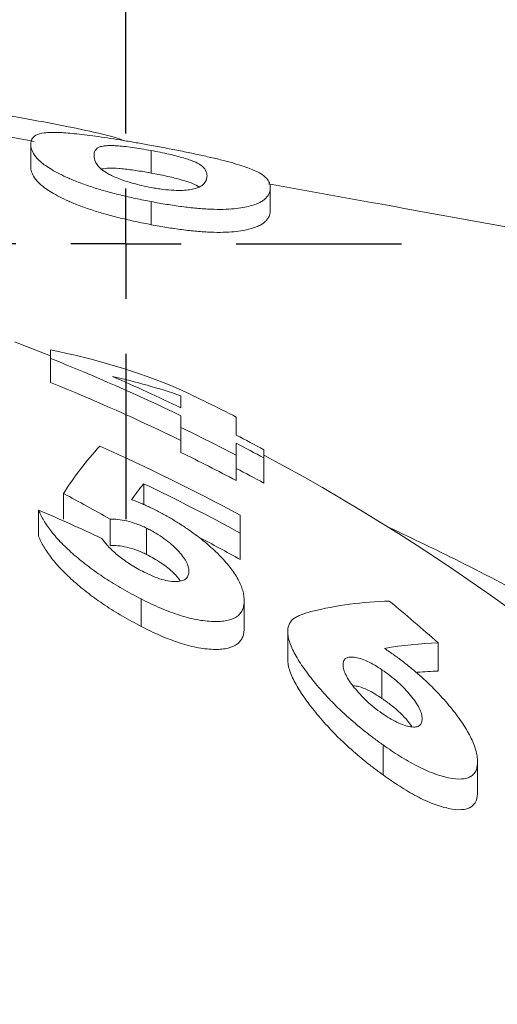
# Model space of a CAD drawing. Units: millimetres. Extents: x -116 to 948, y -333 to 888.
# Drawn here: x 446 to 468, y 813 to 858 of the extents above; entities that cross this region are included whole.
import ezdxf

# ---------------------------------------------------------------- set-up
doc = ezdxf.new("R2010")
doc.units = ezdxf.units.MM
doc.layers.add('1', color=179, linetype='Continuous')
doc.layers.add('SLD-0_0', color=179, linetype='Continuous')

# ---------------------------------------------------------------- blocks, each defined once
blk = doc.blocks.new('SW_CENTERMARKSYMBOL_11')
at = {"layer": '1'}
for p, q in [((0, 5), (0, 12.5)), ((0, 0), (0, 2.5)), ((-5, 0), (-12.5, 0)), ((0, 0), (-2.5, 0)), ((0, 0), (0, -2.5)), ((0, 0), (2.5, 0)), ((5, 0), (12.5, 0)), ((0, -5), (0, -12.5))]:
    blk.add_line(p, q, dxfattribs=at)

msp = doc.modelspace()

# ---------------------------------------------------------------- linework, layer by layer
at = {"layer": 'SLD-0_0', "color": 179, "linetype": 'Continuous', "lineweight": 15}
for p, q in [((446.522, 852.486), (443.705, 852.995)), ((446.738, 852.447), (446.522, 852.486)), ((446.577, 851.3), (446.577, 852.327)), ((452.035, 851.013), (452.035, 852.034)), ((457.449, 849.324), (457.449, 850.353)), ((452.048, 848.669), (452.048, 849.715)), ((446.116, 843.252), (445.855, 843.352)), ((447.47, 842.723), (446.116, 843.252)), ((447.47, 842.605), (447.47, 842.985)), ((447.47, 841.515), (447.47, 842.605)), ((453.393, 840.364), (453.393, 840.906)), ((453.393, 839.468), (453.393, 840.002)), ((455.906, 839.939), (455.906, 839.117)), ((453.393, 838.338), (453.393, 839.468)), ((455.906, 838.75), (455.906, 838.209)), ((455.906, 837.061), (455.906, 838.209)), ((457.162, 838.46), (457.162, 838.09)), ((457.162, 836.941), (457.162, 838.09)), ((451.702, 835.975), (451.702, 836.916)), ((448.064, 835.301), (448.064, 836.473)), ((446.931, 834.538), (446.931, 835.72)), ((456.085, 835.489), (456.085, 834.678)), ((450.179, 834.12), (450.179, 835.309)), ((451.831, 833.705), (451.831, 834.9)), ((456.085, 833.48), (456.085, 834.678)), ((451.584, 830.445), (451.584, 831.689)), ((456.265, 830.36), (456.265, 831.606)), ((458.239, 828.946), (458.239, 830.214)), ((465.074, 828.413), (465.074, 829.69)), ((462.513, 827.177), (462.513, 828.475)), ((462.569, 823.701), (462.569, 825.062)), ((466.855, 822.917), (466.855, 824.293))]:
    msp.add_line(p, q, dxfattribs=at)
for centre, radius, start, end in [((411.674, 753.108), 125, 46.09523, 90), ((441.884, 814.038), 29.481, 67.2459, 79.0777), ((411.674, 753.108), 96.39, 64.35393, 68.20038), ((411.674, 753.108), 96.716, 64.44671, 66.46503), ((444.054, 813.7), 28.764, 71.0539, 77.4705), ((411.674, 753.108), 95.378, 64.06181, 67.95711), ((411.674, 753.108), 97.448, 63.00594, 64.72152), ((411.674, 753.108), 95.909, 62.53662, 64.21588), ((411.674, 753.108), 96.716, 61.94477, 62.78494), ((460.755, 828.446), 15.016, 137.3499, 147.6864), ((411.674, 753.108), 93.589, 61.67125, 66.02001), ((411.674, 753.108), 96.39, 61.84135, 62.68514), ((411.674, 753.108), 94.892, 62.21707, 63.91894), ((411.674, 753.108), 96.5, 23.78367, 61.87627), ((411.674, 753.108), 95.378, 61.51557, 62.37083), ((462.999, 827.799), 14.517, 141.0986, 144.6765), ((411.674, 753.108), 92.876, 61.43374, 64.47034), ((405.316, 756.292), 90.865, 60.41379, 61.93579), ((411.674, 753.108), 89.821, 64.88113, 66.88827), ((411.674, 753.108), 91.826, 61.07631, 62.41351), ((463.255, 815.064), 16.532, 91.4054, 103.8648), ((406.262, 763.113), 88.834, 48.54388, 50.43068), ((465.464, 813.731), 15.964, 91.4004, 100.2114), ((465.455, 812.865), 15.553, 91.4036, 94.9493)]:
    msp.add_arc(centre, radius, start, end, dxfattribs=at)
for points, knots in [([(445.74, 853.594), (446.384, 853.476), (447.675, 853.239), (449.264, 852.913), (450.392, 852.651), (450.675, 852.531), (450.796, 852.48)], [0, 0, 0, 0, 0.278286, 0.55877, 0.81119, 1, 1, 1, 1]), ([(447.891, 852.851), (447.746, 852.856), (447.604, 852.86), (447.375, 852.854), (447.279, 852.846), (447.021, 852.813), (446.903, 852.775), (446.723, 852.679), (446.667, 852.62), (446.609, 852.519), (446.596, 852.484), (446.581, 852.408), (446.579, 852.368), (446.577, 852.327)], [0, 0, 0, 0, 0.125, 0.125, 0.25, 0.25, 0.5, 0.5, 0.75, 0.75, 0.875, 0.875, 1, 1, 1, 1]), ([(451.965, 852.282), (451.765, 852.318), (451.565, 852.354), (451.17, 852.423), (450.973, 852.456), (450.391, 852.553), (450.006, 852.613), (449.475, 852.689), (449.304, 852.712), (448.977, 852.753), (448.82, 852.771), (448.525, 852.803), (448.386, 852.816), (448.129, 852.836), (448.01, 852.844), (447.891, 852.851)], [0, 0, 0, 0, 0.125, 0.125, 0.25, 0.25, 0.5, 0.5, 0.625, 0.625, 0.75, 0.75, 0.875, 0.875, 1, 1, 1, 1]), ([(446.577, 852.327), (446.578, 852.291), (446.58, 852.254), (446.591, 852.177), (446.601, 852.137), (446.643, 852.012), (446.688, 851.923), (446.818, 851.731), (446.905, 851.629), (447.096, 851.464), (447.168, 851.407), (447.336, 851.29), (447.431, 851.229), (447.64, 851.104), (447.756, 851.04), (448.01, 850.91), (448.148, 850.844), (448.449, 850.711), (448.615, 850.644), (448.967, 850.51), (449.153, 850.444), (449.547, 850.315), (449.754, 850.253), (450.188, 850.131), (450.413, 850.072), (450.869, 849.961), (451.1, 849.908), (451.57, 849.807), (451.81, 849.761), (452.048, 849.715)], [0, 0, 0, 0, 0.0625, 0.0625, 0.125, 0.125, 0.25, 0.25, 0.375, 0.375, 0.4375, 0.4375, 0.5, 0.5, 0.5625, 0.5625, 0.625, 0.625, 0.6875, 0.6875, 0.75, 0.75, 0.8125, 0.8125, 0.875, 0.875, 0.9375, 0.9375, 1, 1, 1, 1]), ([(449.449, 851.797), (449.451, 851.841), (449.454, 851.883), (449.468, 851.963), (449.483, 852.001), (449.547, 852.106), (449.605, 852.168), (449.782, 852.22), (449.823, 852.228), (449.911, 852.244), (449.963, 852.25), (450.083, 852.257), (450.147, 852.26), (450.296, 852.26), (450.383, 852.256), (450.576, 852.243), (450.689, 852.232), (450.925, 852.207), (451.051, 852.191), (451.321, 852.153), (451.459, 852.132), (451.743, 852.086), (451.889, 852.06), (452.035, 852.034)], [0, 0, 0, 0, 0.125, 0.125, 0.25, 0.25, 0.5, 0.5, 0.5625, 0.5625, 0.625, 0.625, 0.6875, 0.6875, 0.75, 0.75, 0.8125, 0.8125, 0.875, 0.875, 0.9375, 0.9375, 1, 1, 1, 1]), ([(457.449, 850.353), (457.447, 850.389), (457.446, 850.425), (457.435, 850.497), (457.424, 850.532), (457.384, 850.639), (457.344, 850.708), (457.211, 850.85), (457.122, 850.921), (456.878, 851.066), (456.715, 851.141), (456.406, 851.26), (456.29, 851.3), (456.036, 851.383), (455.898, 851.425), (455.596, 851.511), (455.43, 851.555), (455.071, 851.646), (454.879, 851.692), (454.479, 851.783), (454.271, 851.829), (453.834, 851.922), (453.607, 851.969), (453.148, 852.06), (452.915, 852.105), (452.562, 852.172), (452.443, 852.194), (452.204, 852.239), (452.084, 852.26), (451.965, 852.282)], [0, 0, 0, 0, 0.0625, 0.0625, 0.125, 0.125, 0.25, 0.25, 0.375, 0.375, 0.5, 0.5, 0.5625, 0.5625, 0.625, 0.625, 0.6875, 0.6875, 0.75, 0.75, 0.8125, 0.8125, 0.875, 0.875, 0.9375, 0.9375, 0.96875, 0.96875, 1, 1, 1, 1]), ([(452.035, 852.034), (452.177, 852.008), (452.317, 851.981), (452.591, 851.926), (452.726, 851.897), (452.979, 851.839), (453.096, 851.81), (453.315, 851.753), (453.417, 851.724), (453.603, 851.668), (453.688, 851.641), (453.844, 851.588), (453.914, 851.562), (454.1, 851.486), (454.187, 851.44), (454.328, 851.349), (454.381, 851.306), (454.463, 851.22), (454.493, 851.178), (454.537, 851.094), (454.554, 851.052), (454.574, 850.967), (454.576, 850.926), (454.577, 850.882)], [0, 0, 0, 0, 0.0625, 0.0625, 0.125, 0.125, 0.1875, 0.1875, 0.25, 0.25, 0.3125, 0.3125, 0.375, 0.375, 0.5, 0.5, 0.625, 0.625, 0.75, 0.75, 0.875, 0.875, 1, 1, 1, 1]), ([(452.035, 850.358), (451.896, 850.385), (451.758, 850.412), (451.489, 850.474), (451.357, 850.507), (451.105, 850.576), (450.987, 850.612), (450.766, 850.685), (450.664, 850.723), (450.379, 850.835), (450.219, 850.908), (449.959, 851.05), (449.864, 851.116), (449.717, 851.241), (449.659, 851.301), (449.571, 851.414), (449.54, 851.467), (449.465, 851.62), (449.455, 851.711), (449.449, 851.797)], [0, 0, 0, 0, 0.0625, 0.0625, 0.125, 0.125, 0.1875, 0.1875, 0.25, 0.25, 0.375, 0.375, 0.5, 0.5, 0.625, 0.625, 0.75, 0.75, 1, 1, 1, 1]), ([(446.577, 851.3), (446.578, 851.263), (446.58, 851.226), (446.591, 851.148), (446.601, 851.107), (446.643, 850.981), (446.688, 850.891), (446.818, 850.697), (446.905, 850.594), (447.096, 850.428), (447.168, 850.371), (447.336, 850.253), (447.431, 850.192), (447.64, 850.066), (447.756, 850.001), (448.01, 849.87), (448.147, 849.804), (448.449, 849.67), (448.614, 849.602), (448.967, 849.467), (449.152, 849.401), (449.546, 849.272), (449.754, 849.209), (450.188, 849.087), (450.413, 849.027), (450.869, 848.916), (451.1, 848.863), (451.57, 848.762), (451.809, 848.715), (452.048, 848.669)], [0, 0, 0, 0, 0.0625, 0.0625, 0.125, 0.125, 0.25, 0.25, 0.375, 0.375, 0.4375, 0.4375, 0.5, 0.5, 0.5625, 0.5625, 0.625, 0.625, 0.6875, 0.6875, 0.75, 0.75, 0.8125, 0.8125, 0.875, 0.875, 0.9375, 0.9375, 1, 1, 1, 1]), ([(449.803, 851.198), (449.901, 851.215), (450.072, 851.246), (450.544, 851.23), (451.151, 851.16), (451.678, 851.077), (451.969, 851.025), (452.035, 851.013)], [0, 0, 0, 0, 0.291674, 0.511213, 0.731648, 0.939327, 1, 1, 1, 1]), ([(452.035, 851.013), (452.271, 850.968), (452.744, 850.878), (453.414, 850.709), (453.972, 850.534), (454.135, 850.429), (454.215, 850.377)], [0, 0, 0, 0, 0.209369, 0.420571, 0.714367, 1, 1, 1, 1]), ([(454.577, 850.882), (454.573, 850.826), (454.568, 850.767), (454.529, 850.65), (454.491, 850.593), (454.392, 850.48), (454.32, 850.426), (454.168, 850.351), (454.111, 850.328), (453.97, 850.286), (453.88, 850.27), (453.788, 850.254)], [0, 0, 0, 0, 0.25, 0.25, 0.5, 0.5, 0.75, 0.75, 0.875, 0.875, 1, 1, 1, 1]), ([(453.788, 850.254), (453.691, 850.242), (453.592, 850.23), (453.355, 850.22), (453.218, 850.22), (452.913, 850.236), (452.747, 850.25), (452.483, 850.284), (452.395, 850.296), (452.216, 850.325), (452.126, 850.341), (452.035, 850.358)], [0, 0, 0, 0, 0.25, 0.25, 0.5, 0.5, 0.75, 0.75, 0.875, 0.875, 1, 1, 1, 1]), ([(452.048, 849.715), (452.282, 849.672), (452.517, 849.629), (452.98, 849.554), (453.21, 849.52), (453.666, 849.459), (453.893, 849.434), (454.335, 849.393), (454.545, 849.379), (454.945, 849.363), (455.134, 849.362), (455.488, 849.369), (455.647, 849.379), (455.944, 849.406), (456.078, 849.425), (456.321, 849.468), (456.433, 849.492), (456.634, 849.544), (456.723, 849.573), (456.885, 849.633), (456.957, 849.665), (457.076, 849.733), (457.126, 849.768), (457.213, 849.839), (457.251, 849.875), (457.345, 849.985), (457.386, 850.059), (457.44, 850.206), (457.446, 850.281), (457.449, 850.353)], [0, 0, 0, 0, 0.0625, 0.0625, 0.125, 0.125, 0.1875, 0.1875, 0.25, 0.25, 0.3125, 0.3125, 0.375, 0.375, 0.4375, 0.4375, 0.5, 0.5, 0.5625, 0.5625, 0.625, 0.625, 0.6875, 0.6875, 0.75, 0.75, 0.875, 0.875, 1, 1, 1, 1]), ([(510.867, 840.839), (510.615, 840.885), (508.697, 841.232), (505.163, 841.872), (500.402, 842.734), (496.329, 843.472), (492.988, 844.076), (489.9, 844.635), (486.944, 845.171), (483.712, 845.756), (479.787, 846.467), (474.908, 847.35), (469.094, 848.403), (463.153, 849.478), (459.142, 850.204), (457.372, 850.525)], [0, 0, 0, 0, 0.016055, 0.122495, 0.221954, 0.287837, 0.34885, 0.405356, 0.457627, 0.511358, 0.583014, 0.673415, 0.779551, 0.90266, 1, 1, 1, 1]), ([(452.048, 848.669), (452.282, 848.626), (452.517, 848.584), (452.98, 848.508), (453.21, 848.475), (453.666, 848.414), (453.893, 848.389), (454.336, 848.348), (454.546, 848.335), (454.945, 848.319), (455.135, 848.319), (455.489, 848.326), (455.648, 848.337), (455.945, 848.365), (456.079, 848.384), (456.322, 848.428), (456.433, 848.452), (456.634, 848.505), (456.723, 848.534), (456.886, 848.595), (456.957, 848.628), (457.076, 848.697), (457.126, 848.733), (457.214, 848.805), (457.252, 848.841), (457.345, 848.952), (457.386, 849.027), (457.44, 849.176), (457.446, 849.252), (457.449, 849.324)], [0, 0, 0, 0, 0.0625, 0.0625, 0.125, 0.125, 0.1875, 0.1875, 0.25, 0.25, 0.3125, 0.3125, 0.375, 0.375, 0.4375, 0.4375, 0.5, 0.5, 0.5625, 0.5625, 0.625, 0.625, 0.6875, 0.6875, 0.75, 0.75, 0.875, 0.875, 1, 1, 1, 1]), ([(451.155, 836.193), (451.227, 836.166), (451.299, 836.14), (451.444, 836.084), (451.517, 836.054), (451.662, 835.993), (451.734, 835.962), (451.878, 835.897), (451.95, 835.862), (452.022, 835.828)], [0, 0, 0, 0, 0.25, 0.25, 0.5, 0.5, 0.75, 0.75, 1, 1, 1, 1]), ([(451.584, 831.689), (451.442, 831.763), (451.299, 831.837), (451.018, 831.988), (450.879, 832.065), (450.469, 832.3), (450.204, 832.464), (449.817, 832.718), (449.689, 832.805), (449.443, 832.978), (449.323, 833.066), (448.976, 833.328), (448.758, 833.504), (448.349, 833.859), (448.158, 834.039), (447.81, 834.395), (447.654, 834.57), (447.386, 834.912), (447.269, 835.079), (447.121, 835.326), (447.077, 835.407), (446.999, 835.565), (446.965, 835.643), (446.931, 835.72)], [0, 0, 0, 0, 0.0625, 0.0625, 0.125, 0.125, 0.25, 0.25, 0.3125, 0.3125, 0.375, 0.375, 0.5, 0.5, 0.625, 0.625, 0.75, 0.75, 0.875, 0.875, 0.9375, 0.9375, 1, 1, 1, 1]), ([(452.022, 835.828), (452.176, 835.752), (452.329, 835.675), (452.63, 835.515), (452.777, 835.433), (453.067, 835.265), (453.209, 835.179), (453.488, 835.002), (453.625, 834.911), (454.022, 834.634), (454.266, 834.448), (454.72, 834.07), (454.929, 833.877), (455.309, 833.495), (455.477, 833.306), (455.768, 832.935), (455.89, 832.751), (456.08, 832.399), (456.151, 832.231), (456.22, 831.988), (456.237, 831.91), (456.257, 831.756), (456.261, 831.681), (456.265, 831.606)], [0, 0, 0, 0, 0.0625, 0.0625, 0.125, 0.125, 0.1875, 0.1875, 0.25, 0.25, 0.375, 0.375, 0.5, 0.5, 0.625, 0.625, 0.75, 0.75, 0.875, 0.875, 0.9375, 0.9375, 1, 1, 1, 1]), ([(451.831, 834.9), (451.755, 834.936), (451.68, 834.972), (451.529, 835.037), (451.453, 835.066), (451.227, 835.148), (451.076, 835.193), (450.795, 835.257), (450.659, 835.28), (450.407, 835.307), (450.293, 835.308), (450.179, 835.309)], [0, 0, 0, 0, 0.125, 0.125, 0.25, 0.25, 0.5, 0.5, 0.75, 0.75, 1, 1, 1, 1]), ([(451.584, 830.445), (451.442, 830.52), (451.299, 830.595), (451.017, 830.748), (450.879, 830.827), (450.468, 831.066), (450.203, 831.233), (449.816, 831.491), (449.688, 831.579), (449.442, 831.755), (449.323, 831.843), (448.976, 832.11), (448.758, 832.289), (448.349, 832.649), (448.158, 832.832), (447.81, 833.193), (447.654, 833.37), (447.386, 833.717), (447.27, 833.887), (447.121, 834.138), (447.077, 834.22), (446.999, 834.38), (446.965, 834.459), (446.931, 834.538)], [0, 0, 0, 0, 0.0625, 0.0625, 0.125, 0.125, 0.25, 0.25, 0.3125, 0.3125, 0.375, 0.375, 0.5, 0.5, 0.625, 0.625, 0.75, 0.75, 0.875, 0.875, 0.9375, 0.9375, 1, 1, 1, 1]), ([(453.752, 832.941), (453.749, 833.009), (453.744, 833.078), (453.704, 833.226), (453.672, 833.303), (453.587, 833.466), (453.532, 833.55), (453.404, 833.72), (453.329, 833.807), (453.159, 833.983), (453.066, 834.072), (452.861, 834.249), (452.75, 834.337), (452.514, 834.509), (452.382, 834.594), (452.182, 834.714), (452.114, 834.753), (451.975, 834.828), (451.903, 834.864), (451.831, 834.9)], [0, 0, 0, 0, 0.125, 0.125, 0.25, 0.25, 0.375, 0.375, 0.5, 0.5, 0.625, 0.625, 0.75, 0.75, 0.875, 0.875, 0.9375, 0.9375, 1, 1, 1, 1]), ([(449.803, 834.435), (449.851, 834.37), (449.899, 834.306), (450.005, 834.176), (450.063, 834.11), (450.254, 833.911), (450.402, 833.774), (450.648, 833.574), (450.735, 833.509), (450.917, 833.378), (451.012, 833.313), (451.207, 833.187), (451.307, 833.127), (451.514, 833.011), (451.621, 832.955), (451.727, 832.9)], [0, 0, 0, 0, 0.125, 0.125, 0.25, 0.25, 0.5, 0.5, 0.625, 0.625, 0.75, 0.75, 0.875, 0.875, 1, 1, 1, 1]), ([(451.831, 833.705), (451.755, 833.742), (451.68, 833.778), (451.529, 833.844), (451.454, 833.874), (451.227, 833.957), (451.077, 834.002), (450.796, 834.067), (450.659, 834.091), (450.408, 834.118), (450.293, 834.12), (450.179, 834.12)], [0, 0, 0, 0, 0.125, 0.125, 0.25, 0.25, 0.5, 0.5, 0.75, 0.75, 1, 1, 1, 1]), ([(453.362, 832.507), (453.271, 832.627), (453.065, 832.897), (452.518, 833.329), (452.054, 833.583), (451.831, 833.705)], [0, 0, 0, 0, 0.291943, 0.659614, 1, 1, 1, 1]), ([(451.727, 832.9), (451.86, 832.836), (451.992, 832.772), (452.258, 832.663), (452.393, 832.616), (452.652, 832.54), (452.775, 832.513), (453.009, 832.48), (453.116, 832.474), (453.308, 832.482), (453.392, 832.497), (453.537, 832.542), (453.591, 832.578), (453.676, 832.662), (453.707, 832.71), (453.745, 832.818), (453.75, 832.879), (453.752, 832.941)], [0, 0, 0, 0, 0.125, 0.125, 0.25, 0.25, 0.375, 0.375, 0.5, 0.5, 0.625, 0.625, 0.75, 0.75, 0.875, 0.875, 1, 1, 1, 1]), ([(456.265, 831.606), (456.261, 831.538), (456.256, 831.47), (456.236, 831.34), (456.22, 831.277), (456.172, 831.16), (456.141, 831.104), (456.063, 831.001), (456.016, 830.953), (455.852, 830.825), (455.71, 830.762), (455.451, 830.698), (455.355, 830.682), (455.154, 830.663), (455.047, 830.659), (454.709, 830.664), (454.459, 830.687), (453.932, 830.78), (453.654, 830.851), (453.068, 831.036), (452.772, 831.145), (452.326, 831.334), (452.177, 831.402), (451.88, 831.543), (451.732, 831.616), (451.584, 831.689)], [0, 0, 0, 0, 0.0625, 0.0625, 0.125, 0.125, 0.1875, 0.1875, 0.25, 0.25, 0.375, 0.375, 0.4375, 0.4375, 0.5, 0.5, 0.625, 0.625, 0.75, 0.75, 0.875, 0.875, 0.9375, 0.9375, 1, 1, 1, 1]), ([(458.239, 830.214), (458.242, 830.28), (458.245, 830.345), (458.271, 830.462), (458.291, 830.516), (458.368, 830.668), (458.441, 830.755), (458.6, 830.854), (458.657, 830.883), (458.775, 830.939), (458.836, 830.964), (459.025, 831.036), (459.159, 831.077), (459.294, 831.114)], [0, 0, 0, 0, 0.125, 0.125, 0.25, 0.25, 0.5, 0.5, 0.625, 0.625, 0.75, 0.75, 1, 1, 1, 1]), ([(456.265, 830.36), (456.261, 830.292), (456.256, 830.223), (456.236, 830.09), (456.22, 830.027), (456.172, 829.907), (456.141, 829.851), (456.063, 829.747), (456.017, 829.697), (455.853, 829.567), (455.71, 829.503), (455.451, 829.437), (455.356, 829.421), (455.154, 829.402), (455.047, 829.398), (454.709, 829.403), (454.458, 829.426), (453.931, 829.521), (453.652, 829.593), (453.066, 829.782), (452.771, 829.893), (452.325, 830.085), (452.176, 830.153), (451.879, 830.296), (451.732, 830.371), (451.584, 830.445)], [0, 0, 0, 0, 0.0625, 0.0625, 0.125, 0.125, 0.1875, 0.1875, 0.25, 0.25, 0.375, 0.375, 0.4375, 0.4375, 0.5, 0.5, 0.625, 0.625, 0.75, 0.75, 0.875, 0.875, 0.9375, 0.9375, 1, 1, 1, 1]), ([(462.569, 825.062), (462.423, 825.167), (462.277, 825.272), (461.991, 825.485), (461.852, 825.594), (461.441, 825.923), (461.176, 826.147), (460.794, 826.492), (460.669, 826.609), (460.428, 826.841), (460.313, 826.957), (459.978, 827.304), (459.771, 827.534), (459.385, 827.992), (459.206, 828.222), (458.881, 828.666), (458.738, 828.882), (458.559, 829.195), (458.505, 829.298), (458.411, 829.498), (458.371, 829.597), (458.306, 829.786), (458.28, 829.878), (458.248, 830.052), (458.243, 830.133), (458.239, 830.214)], [0, 0, 0, 0, 0.0625, 0.0625, 0.125, 0.125, 0.25, 0.25, 0.3125, 0.3125, 0.375, 0.375, 0.5, 0.5, 0.625, 0.625, 0.75, 0.75, 0.8125, 0.8125, 0.875, 0.875, 0.9375, 0.9375, 1, 1, 1, 1]), ([(462.634, 829.442), (462.782, 829.341), (462.931, 829.24), (463.221, 829.033), (463.363, 828.927), (463.641, 828.712), (463.777, 828.602), (464.045, 828.38), (464.178, 828.266), (464.431, 828.039), (464.553, 827.924), (464.79, 827.696), (464.905, 827.581), (465.124, 827.352), (465.23, 827.237), (465.435, 827.006), (465.534, 826.89), (465.821, 826.543), (465.992, 826.316), (466.219, 825.982), (466.291, 825.871), (466.422, 825.653), (466.48, 825.545), (466.638, 825.227), (466.722, 825.021), (466.803, 824.734), (466.822, 824.642), (466.846, 824.464), (466.85, 824.379), (466.855, 824.293)], [0, 0, 0, 0, 0.0625, 0.0625, 0.125, 0.125, 0.1875, 0.1875, 0.25, 0.25, 0.3125, 0.3125, 0.375, 0.375, 0.4375, 0.4375, 0.5, 0.5, 0.625, 0.625, 0.6875, 0.6875, 0.75, 0.75, 0.875, 0.875, 0.9375, 0.9375, 1, 1, 1, 1]), ([(462.569, 823.701), (462.423, 823.809), (462.277, 823.915), (461.991, 824.132), (461.852, 824.243), (461.441, 824.578), (461.176, 824.806), (460.795, 825.157), (460.67, 825.276), (460.43, 825.512), (460.314, 825.63), (459.98, 825.983), (459.773, 826.217), (459.387, 826.683), (459.208, 826.916), (458.883, 827.369), (458.739, 827.589), (458.56, 827.907), (458.506, 828.011), (458.412, 828.215), (458.372, 828.316), (458.307, 828.509), (458.281, 828.603), (458.248, 828.78), (458.243, 828.863), (458.239, 828.946)], [0, 0, 0, 0, 0.0625, 0.0625, 0.125, 0.125, 0.25, 0.25, 0.3125, 0.3125, 0.375, 0.375, 0.5, 0.5, 0.625, 0.625, 0.75, 0.75, 0.8125, 0.8125, 0.875, 0.875, 0.9375, 0.9375, 1, 1, 1, 1]), ([(462.513, 828.475), (462.405, 828.546), (462.296, 828.617), (462.077, 828.746), (461.966, 828.805), (461.744, 828.907), (461.636, 828.95), (461.432, 829.014), (461.336, 829.035), (461.164, 829.056), (461.085, 829.056), (460.955, 829.034), (460.901, 829.012), (460.82, 828.949), (460.792, 828.909), (460.761, 828.812), (460.757, 828.756), (460.752, 828.7)], [0, 0, 0, 0, 0.125, 0.125, 0.25, 0.25, 0.375, 0.375, 0.5, 0.5, 0.625, 0.625, 0.75, 0.75, 0.875, 0.875, 1, 1, 1, 1]), ([(460.752, 828.7), (460.758, 828.629), (460.765, 828.557), (460.806, 828.4), (460.84, 828.316), (460.974, 828.048), (461.103, 827.858), (461.342, 827.563), (461.429, 827.462), (461.613, 827.263), (461.711, 827.164), (461.921, 826.966), (462.034, 826.866), (462.271, 826.675), (462.396, 826.585), (462.522, 826.494)], [0, 0, 0, 0, 0.125, 0.125, 0.25, 0.25, 0.5, 0.5, 0.625, 0.625, 0.75, 0.75, 0.875, 0.875, 1, 1, 1, 1]), ([(464.342, 826.245), (464.335, 826.319), (464.328, 826.394), (464.287, 826.555), (464.254, 826.642), (464.162, 826.825), (464.105, 826.92), (463.974, 827.113), (463.9, 827.211), (463.737, 827.411), (463.648, 827.512), (463.456, 827.712), (463.352, 827.812), (463.132, 828.009), (463.014, 828.108), (462.77, 828.296), (462.642, 828.386), (462.513, 828.475)], [0, 0, 0, 0, 0.125, 0.125, 0.25, 0.25, 0.375, 0.375, 0.5, 0.5, 0.625, 0.625, 0.75, 0.75, 0.875, 0.875, 1, 1, 1, 1]), ([(462.513, 827.177), (462.301, 827.313), (461.95, 827.538), (461.487, 827.723), (461.295, 827.744), (461.211, 827.753)], [0, 0, 0, 0, 0.460654, 0.763489, 1, 1, 1, 1]), ([(463.874, 825.89), (463.814, 825.977), (463.597, 826.294), (463.098, 826.756), (462.659, 827.072), (462.513, 827.177)], [0, 0, 0, 0, 0.202218, 0.734995, 1, 1, 1, 1]), ([(462.522, 826.494), (462.633, 826.421), (462.743, 826.347), (462.967, 826.211), (463.08, 826.148), (463.308, 826.039), (463.417, 825.994), (463.628, 825.925), (463.727, 825.901), (463.909, 825.874), (463.993, 825.87), (464.129, 825.893), (464.182, 825.917), (464.268, 825.984), (464.298, 826.026), (464.332, 826.128), (464.337, 826.187), (464.342, 826.245)], [0, 0, 0, 0, 0.125, 0.125, 0.25, 0.25, 0.375, 0.375, 0.5, 0.5, 0.625, 0.625, 0.75, 0.75, 0.875, 0.875, 1, 1, 1, 1]), ([(466.855, 824.293), (466.851, 824.224), (466.848, 824.155), (466.828, 824.026), (466.811, 823.966), (466.738, 823.798), (466.661, 823.703), (466.496, 823.603), (466.434, 823.577), (466.292, 823.537), (466.213, 823.524), (465.956, 823.511), (465.758, 823.531), (465.325, 823.619), (465.096, 823.684), (464.73, 823.823), (464.604, 823.875), (464.352, 823.988), (464.225, 824.049), (463.842, 824.248), (463.581, 824.397), (463.198, 824.636), (463.071, 824.719), (462.82, 824.889), (462.695, 824.976), (462.569, 825.062)], [0, 0, 0, 0, 0.0625, 0.0625, 0.125, 0.125, 0.25, 0.25, 0.3125, 0.3125, 0.375, 0.375, 0.5, 0.5, 0.625, 0.625, 0.6875, 0.6875, 0.75, 0.75, 0.875, 0.875, 0.9375, 0.9375, 1, 1, 1, 1]), ([(466.855, 822.917), (466.851, 822.847), (466.848, 822.777), (466.828, 822.645), (466.811, 822.583), (466.738, 822.413), (466.661, 822.315), (466.496, 822.214), (466.433, 822.186), (466.292, 822.146), (466.212, 822.133), (465.954, 822.119), (465.756, 822.14), (465.322, 822.231), (465.092, 822.297), (464.725, 822.439), (464.599, 822.493), (464.348, 822.608), (464.221, 822.67), (463.838, 822.873), (463.577, 823.026), (463.196, 823.269), (463.07, 823.352), (462.819, 823.525), (462.694, 823.613), (462.569, 823.701)], [0, 0, 0, 0, 0.0625, 0.0625, 0.125, 0.125, 0.25, 0.25, 0.3125, 0.3125, 0.375, 0.375, 0.5, 0.5, 0.625, 0.625, 0.6875, 0.6875, 0.75, 0.75, 0.875, 0.875, 0.9375, 0.9375, 1, 1, 1, 1])]:
    msp.add_open_spline(points, degree=3, knots=knots, dxfattribs=at)
at = {"layer": 'SLD-0_0', "color": 8, "linetype": 'Continuous', "lineweight": 15}
msp.add_open_spline([(462.642, 835.029), (463.708, 834.522), (467.257, 832.836), (473.169, 829.587), (480.275, 825.102), (485.833, 821.47), (489.648, 818.585), (492.162, 816.97), (494.944, 815.908), (496.611, 815.016), (497.443, 814.571)], degree=3, knots=[0, 0, 0, 0, 0.0879263, 0.292667, 0.4998061, 0.7070809, 0.7795166, 0.8515739, 0.9258391, 1, 1, 1, 1], dxfattribs=at)

# ---------------------------------------------------------------- block references
at = {"color": 7, "linetype": 'Continuous'}
msp.add_blockref('SW_CENTERMARKSYMBOL_11', (450.899, 847.806), dxfattribs=at)

doc.saveas('drawing.dxf')
